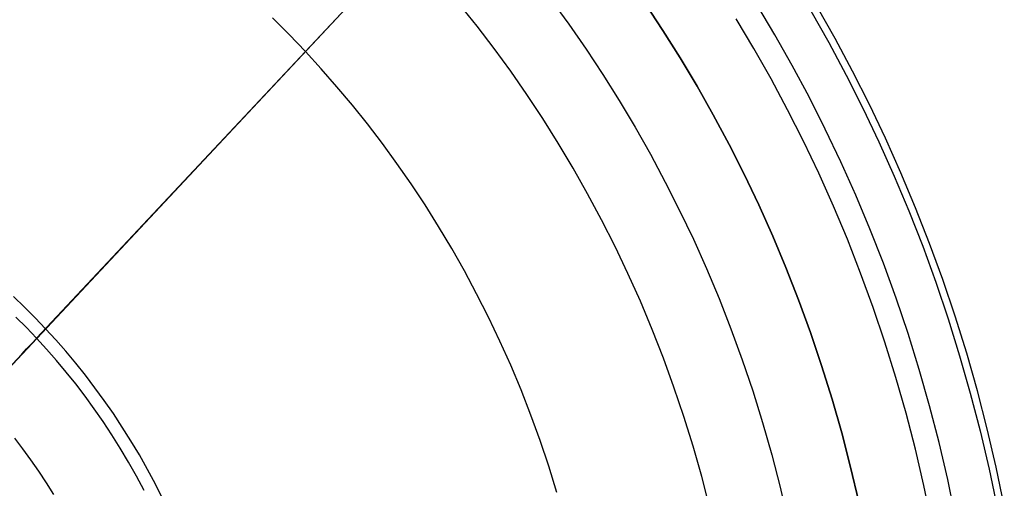
# Model space of a CAD drawing. Units: millimetres. Extents: x -61 to 553, y 8 to 516.
# Drawn here: x 410 to 417, y 24 to 28 of the extents above; entities that cross this region are included whole.
import ezdxf

# ---------------------------------------------------------------- set-up
doc = ezdxf.new("R2010")
doc.units = ezdxf.units.MM
doc.header["$MEASUREMENT"] = 0
doc.layers.add('LIVELLO 04', color=4, linetype='Continuous')
doc.layers.add('LIVELLO 05', color=5, linetype='Continuous')

msp = doc.modelspace()

# ---------------------------------------------------------------- linework, layer by layer
at = {"layer": 'LIVELLO 04'}
for p, q in [((413.5066, 29.0233, 1.8766), (399.9597, 14.5604, 1.8766)), ((400.7123, 15.3639), (412.754, 28.2198)), ((413.2707, 27.6162), (413.1447, 27.7737)), ((413.8106, 27.8082, 0.9383), (413.9392, 27.6316, 0.9383)), ((414.4962, 27.7833, 1.8766), (414.6261, 27.5867, 1.8766)), ((413.3943, 27.4543), (413.2707, 27.6162)), ((413.9392, 27.6316, 0.9383), (414.0649, 27.4504, 0.9383)), ((414.6261, 27.5867, 1.8766), (414.7524, 27.3854, 1.8766)), ((413.5153, 27.2881), (413.3943, 27.4543)), ((414.0649, 27.4504, 0.9383), (414.1876, 27.2648, 0.9383)), ((414.7524, 27.3854, 1.8766), (414.8752, 27.1795, 1.8766)), ((413.6336, 27.1176), (413.5153, 27.2881)), ((414.1876, 27.2648, 0.9383), (414.3069, 27.0747, 0.9383)), ((414.8752, 27.1795, 1.8766), (414.9941, 26.9691, 1.8766)), ((413.7491, 26.9428), (413.6336, 27.1176)), ((414.3069, 27.0747, 0.9383), (414.4228, 26.8802, 0.9383)), ((414.9941, 26.9691, 1.8766), (415.1089, 26.7543, 1.8766)), ((413.8614, 26.7639), (413.7491, 26.9428)), ((414.4228, 26.8802, 0.9383), (414.5351, 26.6815, 0.9383)), ((413.9705, 26.5809), (413.8614, 26.7639)), ((415.1089, 26.7543, 1.8766), (415.2196, 26.5353, 1.8766)), ((414.5351, 26.6815, 0.9383), (414.6436, 26.4787, 0.9383)), ((414.0762, 26.3939), (413.9705, 26.5809)), ((415.2196, 26.5353, 1.8766), (415.3258, 26.312, 1.8766)), ((414.6436, 26.4787, 0.9383), (414.7481, 26.2717, 0.9383)), ((414.1783, 26.203), (414.0762, 26.3939)), ((415.3258, 26.312, 1.8766), (415.4274, 26.0848, 1.8766)), ((414.7481, 26.2717, 0.9383), (414.8484, 26.0609, 0.9383)), ((414.2766, 26.0082), (414.1783, 26.203)), ((414.8484, 26.0609, 0.9383), (414.9444, 25.8463, 0.9383)), ((415.4274, 26.0848, 1.8766), (415.5243, 25.8537, 1.8766)), ((414.3711, 25.8098), (414.2766, 26.0082)), ((414.4614, 25.6078), (414.3711, 25.8098)), ((414.9444, 25.8463, 0.9383), (415.0359, 25.628, 0.9383)), ((415.5243, 25.8537, 1.8766), (415.6163, 25.6189, 1.8766)), ((414.5475, 25.4024), (414.4614, 25.6078)), ((415.0359, 25.628, 0.9383), (415.1228, 25.4063, 0.9383)), ((415.6163, 25.6189, 1.8766), (415.7031, 25.3806, 1.8766)), ((414.6293, 25.1937), (414.5475, 25.4024)), ((415.1228, 25.4063, 0.9383), (415.2048, 25.1812, 0.9383)), ((415.7031, 25.3806, 1.8766), (415.7847, 25.1389, 1.8766)), ((414.7065, 24.9818), (414.6293, 25.1937)), ((415.2048, 25.1812, 0.9383), (415.2819, 24.9529, 0.9383)), ((415.7847, 25.1389, 1.8766), (415.8609, 24.894, 1.8766)), ((414.779, 24.767), (414.7065, 24.9818)), ((415.2819, 24.9529, 0.9383), (415.3538, 24.7217, 0.9383)), ((415.8609, 24.894, 1.8766), (415.9316, 24.6463, 1.8766)), ((414.8467, 24.5494), (414.779, 24.767)), ((415.3538, 24.7217, 0.9383), (415.4206, 24.4877, 0.9383)), ((415.9316, 24.6463, 1.8766), (415.9966, 24.3958, 1.8766)), ((414.9095, 24.3291), (414.8467, 24.5494)), ((415.4206, 24.4877, 0.9383), (415.4819, 24.2511, 0.9383)), ((415.9966, 24.3958, 1.8766), (416.0557, 24.1427, 1.8766)), ((414.9673, 24.1064), (414.9095, 24.3291)), ((415.4819, 24.2511, 0.9383), (415.5378, 24.0121, 0.9383))]:
    msp.add_line(p, q, dxfattribs=at)
at = {"layer": 'LIVELLO 05'}
for p, q in [((410.0543, 25.3375, 9.1431), (413.9789, 29.5275, 5.5334)), ((406.7332, 21.7918, 1.8766), (413.5066, 29.0233, 1.8766)), ((414.6261, 27.5867, 1.8766), (414.4962, 27.7833, 1.8766)), ((415.4429, 27.5552, 5.5334), (415.3116, 27.7754, 5.5334)), ((415.8834, 27.5265, 4.9748), (415.7517, 27.7595, 4.9748)), ((411.898, 27.5563, 7.3382), (411.7758, 27.6784, 7.3382)), ((415.706, 27.7293, 4.2414), (415.837, 27.4974, 4.2414)), ((415.2906, 27.4544, 3.059), (415.1616, 27.6708, 3.059)), ((412.0166, 27.4325, 7.3382), (411.898, 27.5563, 7.3382)), ((414.7524, 27.3854, 1.8766), (414.6261, 27.5867, 1.8766)), ((415.5701, 27.3301, 5.5334), (415.4429, 27.5552, 5.5334)), ((415.837, 27.4974, 4.2414), (415.9636, 27.2607, 4.2414)), ((416.0106, 27.2886, 4.9748), (415.8834, 27.5265, 4.9748)), ((412.1326, 27.3059, 7.3382), (412.0166, 27.4325, 7.3382)), ((414.8752, 27.1795, 1.8766), (414.7524, 27.3854, 1.8766)), ((415.4155, 27.2333, 3.059), (415.2906, 27.4544, 3.059)), ((415.693, 27.1004, 5.5334), (415.5701, 27.3301, 5.5334)), ((412.2469, 27.1755, 7.3382), (412.1326, 27.3059, 7.3382)), ((415.9636, 27.2607, 4.2414), (416.0855, 27.0193, 4.2414)), ((416.1331, 27.0459, 4.9748), (416.0106, 27.2886, 4.9748)), ((412.3594, 27.0411, 7.3382), (412.2469, 27.1755, 7.3382)), ((414.9941, 26.9691, 1.8766), (414.8752, 27.1795, 1.8766)), ((415.5362, 27.0075, 3.059), (415.4155, 27.2333, 3.059)), ((415.8113, 26.866, 5.5334), (415.693, 27.1004, 5.5334)), ((412.47, 26.9029, 7.3382), (412.3594, 27.0411, 7.3382)), ((416.2508, 26.7987, 4.9748), (416.1331, 27.0459, 4.9748)), ((415.1089, 26.7543, 1.8766), (414.9941, 26.9691, 1.8766)), ((415.6525, 26.7773, 3.059), (415.5362, 27.0075, 3.059)), ((416.0855, 27.0193, 4.2414), (416.2026, 26.7733, 4.2414)), ((412.5785, 26.7608, 7.3382), (412.47, 26.9029, 7.3382)), ((415.9249, 26.6272, 5.5334), (415.8113, 26.866, 5.5334)), ((412.6847, 26.6149, 7.3382), (412.5785, 26.7608, 7.3382)), ((415.2196, 26.5353, 1.8766), (415.1089, 26.7543, 1.8766)), ((415.7642, 26.5427, 3.059), (415.6525, 26.7773, 3.059)), ((416.2026, 26.7733, 4.2414), (416.3146, 26.5228, 4.2414)), ((416.3634, 26.5469, 4.9748), (416.2508, 26.7987, 4.9748)), ((412.7885, 26.4653, 7.3382), (412.6847, 26.6149, 7.3382)), ((416.0337, 26.3841, 5.5334), (415.9249, 26.6272, 5.5334)), ((415.3258, 26.312, 1.8766), (415.2196, 26.5353, 1.8766)), ((415.871, 26.3038, 3.059), (415.7642, 26.5427, 3.059)), ((416.3146, 26.5228, 4.2414), (416.4213, 26.2681, 4.2414)), ((416.4707, 26.291, 4.9748), (416.3634, 26.5469, 4.9748)), ((412.8898, 26.312, 7.3382), (412.7885, 26.4653, 7.3382)), ((416.1373, 26.1369, 5.5334), (416.0337, 26.3841, 5.5334)), ((412.9884, 26.155, 7.3382), (412.8898, 26.312, 7.3382)), ((415.4274, 26.0848, 1.8766), (415.3258, 26.312, 1.8766)), ((415.9728, 26.0609, 3.059), (415.871, 26.3038, 3.059)), ((416.4213, 26.2681, 4.2414), (416.5227, 26.0094, 4.2414)), ((416.5726, 26.0309, 4.9748), (416.4707, 26.291, 4.9748)), ((413.0841, 25.9944, 7.3382), (412.9884, 26.155, 7.3382)), ((416.2357, 25.8857, 5.5334), (416.1373, 26.1369, 5.5334)), ((415.5243, 25.8537, 1.8766), (415.4274, 26.0848, 1.8766)), ((416.0695, 25.8141, 3.059), (415.9728, 26.0609, 3.059)), ((416.6688, 25.7669, 4.9748), (416.5726, 26.0309, 4.9748)), ((413.1769, 25.8303, 7.3382), (413.0841, 25.9944, 7.3382)), ((416.5227, 26.0094, 4.2414), (416.6184, 25.7467, 4.2414)), ((416.3286, 25.6308, 5.5334), (416.2357, 25.8857, 5.5334)), ((413.2665, 25.6627, 7.3382), (413.1769, 25.8303, 7.3382)), ((415.6163, 25.6189, 1.8766), (415.5243, 25.8537, 1.8766)), ((416.1608, 25.5636, 3.059), (416.0695, 25.8141, 3.059)), ((416.6184, 25.7467, 4.2414), (416.7083, 25.4804, 4.2414)), ((416.7591, 25.4992, 4.9748), (416.6688, 25.7669, 4.9748)), ((413.3527, 25.4918, 7.3382), (413.2665, 25.6627, 7.3382)), ((409.9655, 25.5652, 1.8766), (409.8849, 25.6422, 1.8766)), ((415.7031, 25.3806, 1.8766), (415.6163, 25.6189, 1.8766)), ((416.4159, 25.3723, 5.5334), (416.3286, 25.6308, 5.5334)), ((410.0439, 25.4869, 1.8766), (409.9655, 25.5652, 1.8766)), ((416.2465, 25.3096, 3.059), (416.1608, 25.5636, 3.059)), ((409.9798, 25.4154, 9.1431), (409.9029, 25.4921, 9.1431)), ((410.1199, 25.4076, 1.8766), (410.0439, 25.4869, 1.8766)), ((413.4356, 25.3177, 7.3382), (413.3527, 25.4918, 7.3382)), ((416.7083, 25.4804, 4.2414), (416.7923, 25.2106, 4.2414)), ((416.8436, 25.228, 4.9748), (416.7591, 25.4992, 4.9748)), ((410.0543, 25.3375, 9.1431), (409.9798, 25.4154, 9.1431)), ((410.1942, 25.3264, 1.8766), (410.1199, 25.4076, 1.8766)), ((415.7847, 25.1389, 1.8766), (415.7031, 25.3806, 1.8766)), ((410.0172, 25.298, 9.1826), (410.0541, 25.3373, 9.1423)), ((410.1272, 25.258, 9.1431), (410.0543, 25.3375, 9.1431)), ((410.2675, 25.2428, 1.8766), (410.1942, 25.3264, 1.8766)), ((413.5149, 25.1404, 7.3382), (413.4356, 25.3177, 7.3382)), ((416.3266, 25.0523, 3.059), (416.2465, 25.3096, 3.059)), ((416.4974, 25.1104, 5.5334), (416.4159, 25.3723, 5.5334)), ((409.9464, 25.2223, 9.2685), (409.9813, 25.2596, 9.2246)), ((409.9813, 25.2596, 9.2246), (410.0172, 25.298, 9.1826)), ((410.1991, 25.1759, 9.1431), (410.1272, 25.258, 9.1431)), ((410.3396, 25.1566, 1.8766), (410.2675, 25.2428, 1.8766)), ((409.9125, 25.1861, 9.314), (409.9464, 25.2223, 9.2685)), ((410.2698, 25.0915, 9.1431), (410.1991, 25.1759, 9.1431)), ((416.7923, 25.2106, 4.2414), (416.8702, 24.9375, 4.2414)), ((416.9218, 24.9536, 4.9748), (416.8436, 25.228, 4.9748)), ((410.3393, 25.0046, 9.1431), (410.2698, 25.0915, 9.1431)), ((410.4105, 25.068, 1.8766), (410.3396, 25.1566, 1.8766)), ((413.5905, 24.9602, 7.3382), (413.5149, 25.1404, 7.3382)), ((415.8609, 24.894, 1.8766), (415.7847, 25.1389, 1.8766)), ((416.573, 24.8453, 5.5334), (416.4974, 25.1104, 5.5334)), ((410.48, 24.977, 1.8766), (410.4105, 25.068, 1.8766)), ((416.4009, 24.7919, 3.059), (416.3266, 25.0523, 3.059)), ((410.4075, 24.9153, 9.1431), (410.3393, 25.0046, 9.1431)), ((410.5481, 24.8835, 1.8766), (410.48, 24.977, 1.8766)), ((413.6622, 24.777, 7.3382), (413.5905, 24.9602, 7.3382)), ((416.9938, 24.6761, 4.9748), (416.9218, 24.9536, 4.9748)), ((410.4743, 24.8236, 9.1431), (410.4075, 24.9153, 9.1431)), ((410.6147, 24.7876, 1.8766), (410.5481, 24.8835, 1.8766)), ((415.9316, 24.6463, 1.8766), (415.8609, 24.894, 1.8766)), ((416.8702, 24.9375, 4.2414), (416.9418, 24.6615, 4.2414)), ((410.5395, 24.7296, 9.1431), (410.4743, 24.8236, 9.1431)), ((416.6425, 24.5773, 5.5334), (416.573, 24.8453, 5.5334)), ((410.6032, 24.6332, 9.1431), (410.5395, 24.7296, 9.1431)), ((410.6796, 24.6893, 1.8766), (410.6147, 24.7876, 1.8766)), ((413.7299, 24.5911, 7.3382), (413.6622, 24.777, 7.3382)), ((416.4692, 24.5286, 3.059), (416.4009, 24.7919, 3.059)), ((410.7428, 24.5886, 1.8766), (410.6796, 24.6893, 1.8766)), ((416.9418, 24.6615, 4.2414), (417.007, 24.3826, 4.2414)), ((417.0593, 24.3958, 4.9748), (416.9938, 24.6761, 4.9748)), ((409.9541, 24.5299, 9.8345), (409.8944, 24.6082, 9.8345)), ((410.6652, 24.5345, 9.1431), (410.6032, 24.6332, 9.1431)), ((410.8042, 24.4857, 1.8766), (410.7428, 24.5886, 1.8766)), ((413.7936, 24.4026, 7.3382), (413.7299, 24.5911, 7.3382)), ((415.9966, 24.3958, 1.8766), (415.9316, 24.6463, 1.8766)), ((410.0127, 24.4496, 9.8345), (409.9541, 24.5299, 9.8345)), ((410.7253, 24.4335, 9.1431), (410.6652, 24.5345, 9.1431)), ((416.5314, 24.2627, 3.059), (416.4692, 24.5286, 3.059)), ((416.7058, 24.3066, 5.5334), (416.6425, 24.5773, 5.5334)), ((410.0699, 24.3671, 9.8345), (410.0127, 24.4496, 9.8345)), ((410.8636, 24.3805, 1.8766), (410.8042, 24.4857, 1.8766)), ((410.1257, 24.2826, 9.8345), (410.0699, 24.3671, 9.8345)), ((410.7836, 24.3304, 9.1431), (410.7253, 24.4335, 9.1431)), ((410.921, 24.2731, 1.8766), (410.8636, 24.3805, 1.8766)), ((413.853, 24.2116, 7.3382), (413.7936, 24.4026, 7.3382)), ((416.0557, 24.1427, 1.8766), (415.9966, 24.3958, 1.8766)), ((417.007, 24.3826, 4.2414), (417.0657, 24.1012, 4.2414)), ((417.1184, 24.113, 4.9748), (417.0593, 24.3958, 4.9748)), ((410.8399, 24.225, 9.1431), (410.7836, 24.3304, 9.1431)), ((416.7628, 24.0335, 5.5334), (416.7058, 24.3066, 5.5334)), ((410.18, 24.1961, 9.8345), (410.1257, 24.2826, 9.8345)), ((410.9764, 24.1635, 1.8766), (410.921, 24.2731, 1.8766)), ((416.5874, 23.9943, 3.059), (416.5314, 24.2627, 3.059))]:
    msp.add_line(p, q, dxfattribs=at)

doc.saveas('drawing.dxf')
